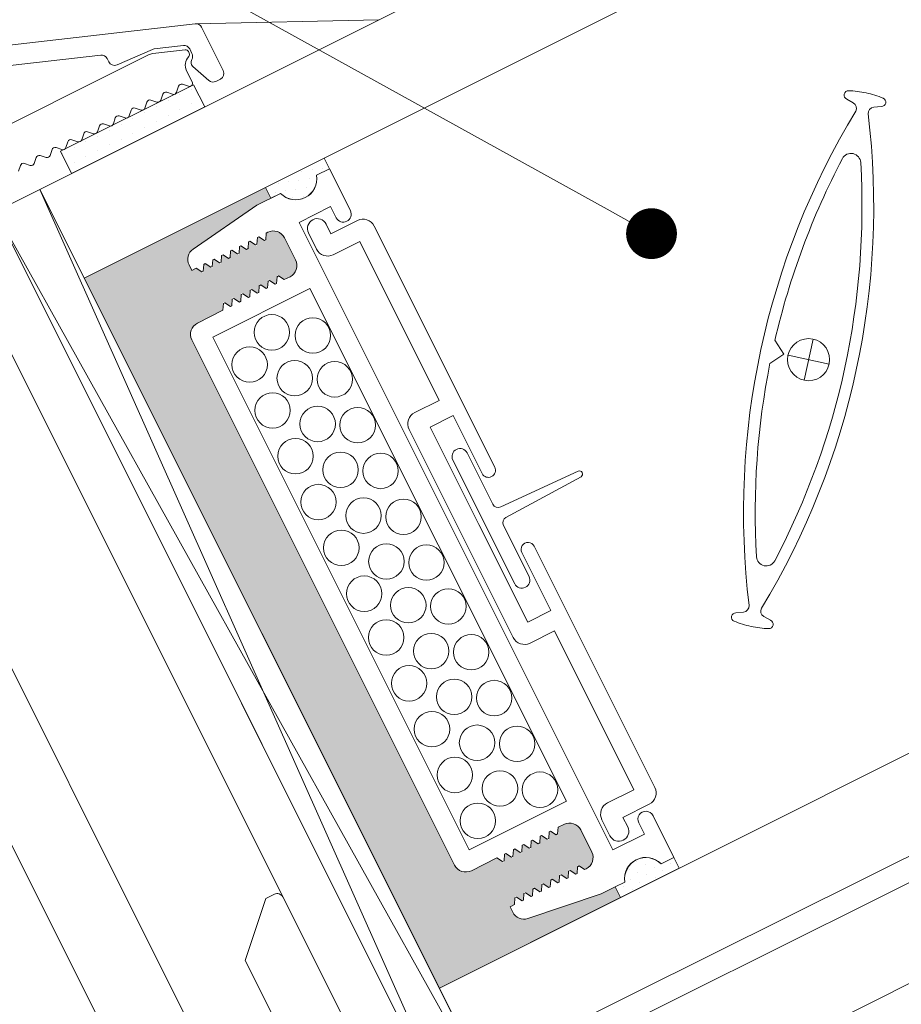
# Model space of a CAD drawing. Extents: x -54 to 91, y -173 to -42.
# Drawn here: x -20 to -19, y -127 to -126 of the extents above; entities that cross this region are included whole.
import ezdxf
from ezdxf import colors
from ezdxf.entities.mleader import LeaderData, LeaderLine
from ezdxf.math import Vec2, Vec3

# ---------------------------------------------------------------- set-up
doc = ezdxf.new("R2010")
doc.units = 0
doc.header["$LTSCALE"] = 0.375
doc.header["$MEASUREMENT"] = 0
doc.layers.get('0').update_dxf_attribs({"linetype": 'CONTINUOUS', "lineweight": 0})
doc.layers.get('DEFPOINTS').update_dxf_attribs({"linetype": 'CONTINUOUS', "lineweight": 5})
for name, color, linetype, lineweight in [('Catalogue Texte Français', 7, 'CONTINUOUS', 5), ('UNI_ALUM', 7, 'CONTINUOUS', 0), ('UNI_ETANC', 7, 'CONTINUOUS', 0), ('UNI_QUINC', 7, 'CONTINUOUS', 0), ('VITRAGE', 140, 'CONTINUOUS', 15)]:
    doc.layers.add(name, color=color, linetype=linetype, lineweight=lineweight)
doc.layers.add('VISION CONTROL', color=120, linetype='CONTINUOUS')
doc.styles.get("Standard").update_dxf_attribs({"font": 'arial.ttf', "height": 0.08})

# ---------------------------------------------------------------- blocks, each defined once
blk = doc.blocks.new('_Dot')
at = {"color": 0, "linetype": 'ByBlock', "lineweight": -2}
blk.add_line((-0.5, 0), (-1, 0), dxfattribs=at)
at = {"color": 0, "linetype": 'ByBlock', "const_width": 0.5}
blk.add_lwpolyline([(-0.25, 0, 1), (0.25, 0, 1)], format="xyb", close=True, dxfattribs=at)

msp = doc.modelspace()

# ---------------------------------------------------------------- hatches: boundary and pattern name
at = {"layer": 'UNI_ETANC'}
h = msp.add_hatch(dxfattribs=at)
h.set_pattern_fill('DOTS', color=256, scale=0.1322914045688993, angle=26.56983107837307)
h.set_pattern_definition([(26.56983107837307, (-25.99602786983004, -120.5193572950303), (-7.711927657101832e-07, 0.009244142888299901), [0, -0.008268212785556207])])
h.paths.add_polyline_path([(-19.57552567799495, -126.4019604554333), (-19.58251455629981, -126.3879856135737), (-19.66636360746244, -126.4299188834041), (-19.6593747291614, -126.4438937252669)])
at = {"layer": 'VISION CONTROL', "lineweight": 5}
h = msp.add_hatch(color=8, dxfattribs=at)
edge = h.paths.add_edge_path()
edge.add_line((-19.31366744786197, -126.8998868603929), (-19.3170511511077, -126.8931218124551))
edge.add_line((-19.3170511511077, -126.8931218124551), (-19.32588764898233, -126.8975416017625))
edge.add_line((-19.32588764898233, -126.8975416017624), (-19.37199900326424, -126.9130356368704))
edge.add_arc((-19.37450560729374, -126.9055758043837), 0.007869699135983295, 206.5730408172123, 288.57304081721526, ccw=False)
edge.add_line((-19.38154398934785, -126.9090962223349), (-19.38323630094544, -126.9057127787372))
edge.add_line((-19.38323630094544, -126.9057127787372), (-19.3804209481238, -126.9043046115567))
edge.add_line((-19.3804209481238, -126.9043046115567), (-19.38010341486047, -126.8990020635774))
edge.add_line((-19.38010341486047, -126.8990020635774), (-19.37567004023727, -126.9019283294396))
edge.add_line((-19.37567004023727, -126.9019283294396), (-19.37479024248051, -126.9014882771957))
edge.add_line((-19.37479024248051, -126.9014882771957), (-19.37447270921719, -126.8961857292164))
edge.add_line((-19.37447270921719, -126.8961857292164), (-19.37003933459398, -126.8991119950786))
edge.add_line((-19.37003933459398, -126.8991119950786), (-19.36915953683722, -126.8986719428347))
edge.add_line((-19.36915953683722, -126.8986719428347), (-19.3688420035739, -126.8933693948554))
edge.add_line((-19.3688420035739, -126.8933693948554), (-19.3644086289507, -126.8962956607177))
edge.add_line((-19.3644086289507, -126.8962956607177), (-19.36352883119394, -126.8958556084738))
edge.add_line((-19.36352883119394, -126.8958556084738), (-19.36321129793061, -126.8905530604945))
edge.add_line((-19.36321129793061, -126.8905530604945), (-19.35877792330741, -126.8934793263567))
edge.add_line((-19.35877792330741, -126.8934793263567), (-19.35789812555064, -126.8930392741128))
edge.add_line((-19.35789812555064, -126.8930392741128), (-19.35758059228732, -126.8877367261335))
edge.add_line((-19.35758059228732, -126.8877367261335), (-19.35314721766412, -126.8906629919957))
edge.add_line((-19.35314721766412, -126.8906629919957), (-19.35226741990736, -126.8902229397518))
edge.add_line((-19.35226741990736, -126.8902229397518), (-19.35194988664404, -126.8849203917725))
edge.add_line((-19.35194988664404, -126.8849203917725), (-19.34751651202083, -126.8878466576347))
edge.add_line((-19.34751651202084, -126.8878466576347), (-19.34663671426408, -126.8874066053908))
edge.add_line((-19.34663671426407, -126.8874066053908), (-19.34631918100075, -126.8821040574115))
edge.add_line((-19.34631918100075, -126.8821040574115), (-19.34188580637755, -126.8850303232738))
edge.add_line((-19.34188580637755, -126.8850303232738), (-19.34100600862078, -126.8845902710299))
edge.add_line((-19.34100600862078, -126.8845902710299), (-19.34068847535746, -126.8792877230506))
edge.add_line((-19.34068847535746, -126.8792877230506), (-19.33633356350731, -126.8821621992596))
edge.add_arc((-19.33880774115304, -126.8746915493904), 0.007869699135982584, 288.3241684807565, 386.5730408172269)
edge.add_line((-19.33176935909893, -126.8711711314392), (-19.33872218455259, -126.8572703268823))
edge.add_arc((-19.3457605666067, -126.8607907448335), 0.007869699135981102, 26.57304081723527, 116.5730408171252)
edge.add_line((-19.34928098455791, -126.8537523627794), (-19.35300780785558, -126.8556164240846))
edge.add_line((-19.35300780785558, -126.8556164240846), (-19.35332534111889, -126.8609189720639))
edge.add_line((-19.35332534111889, -126.8609189720639), (-19.3577587157421, -126.8579927062016))
edge.add_line((-19.3577587157421, -126.8579927062016), (-19.35863851349886, -126.8584327584455))
edge.add_line((-19.35863851349886, -126.8584327584455), (-19.35895604676218, -126.8637353064248))
edge.add_line((-19.35895604676218, -126.8637353064249), (-19.36338942138539, -126.8608090405626))
edge.add_line((-19.36338942138539, -126.8608090405626), (-19.36426921914215, -126.8612490928065))
edge.add_line((-19.36426921914215, -126.8612490928065), (-19.36458675240547, -126.8665516407858))
edge.add_line((-19.36458675240547, -126.8665516407858), (-19.36902012702867, -126.8636253749236))
edge.add_line((-19.36902012702867, -126.8636253749236), (-19.36989992478544, -126.8640654271675))
edge.add_line((-19.36989992478544, -126.8640654271675), (-19.37021745804875, -126.8693679751468))
edge.add_line((-19.37021745804875, -126.8693679751468), (-19.37465083267196, -126.8664417092846))
edge.add_line((-19.37465083267196, -126.8664417092846), (-19.37553063042873, -126.8668817615285))
edge.add_line((-19.37553063042872, -126.8668817615285), (-19.37584816369204, -126.8721843095078))
edge.add_line((-19.37584816369204, -126.8721843095078), (-19.38028153831525, -126.8692580436455))
edge.add_line((-19.38028153831525, -126.8692580436456), (-19.38116133607201, -126.8696980958895))
edge.add_line((-19.38116133607201, -126.8696980958895), (-19.38147886933533, -126.8750006438688))
edge.add_line((-19.38147886933533, -126.8750006438688), (-19.38591224395854, -126.8720743780065))
edge.add_line((-19.38591224395854, -126.8720743780065), (-19.3867920417153, -126.8725144302504))
edge.add_line((-19.3867920417153, -126.8725144302504), (-19.38710957497861, -126.8778169782297))
edge.add_line((-19.38710957497862, -126.8778169782297), (-19.39154294960182, -126.8748907123675))
edge.add_line((-19.39154294960182, -126.8748907123675), (-19.40761157583135, -126.8829278265501))
edge.add_arc((-19.41113199378257, -126.875889444496), 0.007869699135982558, -153.42695918277968, -63.42695918275729, ccw=False)
edge.add_line((-19.41817037583668, -126.8794098624473), (-19.58363001954407, -126.5486059059041))
edge.add_arc((-19.57659163748997, -126.5450854879529), 0.007869699135982558, 116.57304081719471, 206.573040817217, ccw=False)
edge.add_line((-19.58011205544118, -126.5380471058988), (-19.56404342921165, -126.5300099917162))
edge.add_line((-19.56404342921165, -126.5300099917162), (-19.56372589594833, -126.5247074437369))
edge.add_line((-19.56372589594833, -126.5247074437369), (-19.55929252132513, -126.5276337095991))
edge.add_line((-19.55929252132513, -126.5276337095991), (-19.55841272356837, -126.5271936573552))
edge.add_line((-19.55841272356837, -126.5271936573552), (-19.55809519030505, -126.5218911093759))
edge.add_line((-19.55809519030505, -126.5218911093759), (-19.55366181568184, -126.5248173752381))
edge.add_line((-19.55366181568184, -126.5248173752381), (-19.55278201792508, -126.5243773229942))
edge.add_line((-19.55278201792508, -126.5243773229942), (-19.55246448466176, -126.5190747750149))
edge.add_line((-19.55246448466176, -126.5190747750149), (-19.54803111003856, -126.5220010408771))
edge.add_line((-19.54803111003856, -126.5220010408771), (-19.54715131228179, -126.5215609886332))
edge.add_line((-19.54715131228179, -126.5215609886332), (-19.54683377901847, -126.5162584406539))
edge.add_line((-19.54683377901847, -126.5162584406539), (-19.54240040439527, -126.5191847065162))
edge.add_line((-19.54240040439527, -126.5191847065162), (-19.54152060663851, -126.5187446542723))
edge.add_line((-19.54152060663851, -126.5187446542723), (-19.54120307337519, -126.513442106293))
edge.add_line((-19.54120307337519, -126.513442106293), (-19.53676969875198, -126.5163683721552))
edge.add_line((-19.53676969875198, -126.5163683721552), (-19.53588990099522, -126.5159283199113))
edge.add_line((-19.53588990099522, -126.5159283199113), (-19.5355723677319, -126.510625771932))
edge.add_line((-19.5355723677319, -126.510625771932), (-19.53113899310869, -126.5135520377942))
edge.add_line((-19.53113899310869, -126.5135520377942), (-19.53025919535193, -126.5131119855503))
edge.add_line((-19.53025919535193, -126.5131119855503), (-19.52994166208861, -126.507809437571))
edge.add_line((-19.52994166208861, -126.507809437571), (-19.52550828746541, -126.5107357034332))
edge.add_line((-19.52550828746541, -126.5107357034332), (-19.52178146416774, -126.5088716421281))
edge.add_arc((-19.52530188211897, -126.501833260074), 0.007869699135981926, -63.42695918268175, 26.57304081722167)
edge.add_line((-19.51826350006487, -126.4983128421227), (-19.52521632551853, -126.4844120375659))
edge.add_arc((-19.53225470757264, -126.4879324555171), 0.007869699135981803, 26.57304081722948, 124.8219131536874)
edge.add_line((-19.5367485228251, -126.4814719765126), (-19.53706043631962, -126.4866806789106))
edge.add_line((-19.53706043631962, -126.4866806789106), (-19.54149381094282, -126.4837544130483))
edge.add_line((-19.54149381094282, -126.4837544130483), (-19.54237360869958, -126.4841944652922))
edge.add_line((-19.54237360869958, -126.4841944652922), (-19.54269114196291, -126.4894970132715))
edge.add_line((-19.54269114196291, -126.4894970132715), (-19.54712451658611, -126.4865707474093))
edge.add_line((-19.54712451658611, -126.4865707474093), (-19.54800431434287, -126.4870107996532))
edge.add_line((-19.54800431434287, -126.4870107996532), (-19.5483218476062, -126.4923133476325))
edge.add_line((-19.54832184760619, -126.4923133476325), (-19.55275522222939, -126.4893870817703))
edge.add_line((-19.55275522222939, -126.4893870817703), (-19.55363501998616, -126.4898271340142))
edge.add_line((-19.55363501998616, -126.4898271340142), (-19.55395255324948, -126.4951296819935))
edge.add_line((-19.55395255324948, -126.4951296819935), (-19.55838592787268, -126.4922034161313))
edge.add_line((-19.55838592787268, -126.4922034161313), (-19.55926572562945, -126.4926434683752))
edge.add_line((-19.55926572562945, -126.4926434683752), (-19.55958325889278, -126.4979460163545))
edge.add_line((-19.55958325889277, -126.4979460163545), (-19.56401663351597, -126.4950197504922))
edge.add_line((-19.56401663351597, -126.4950197504923), (-19.56489643127273, -126.4954598027362))
edge.add_line((-19.56489643127273, -126.4954598027361), (-19.56521396453605, -126.5007623507154))
edge.add_line((-19.56521396453605, -126.5007623507155), (-19.56964733915926, -126.4978360848532))
edge.add_line((-19.56964733915926, -126.4978360848532), (-19.57052713691602, -126.4982761370971))
edge.add_line((-19.57052713691602, -126.4982761370971), (-19.57084467017934, -126.5035786850764))
edge.add_line((-19.57084467017934, -126.5035786850764), (-19.57527804480255, -126.5006524192142))
edge.add_line((-19.57527804480255, -126.5006524192142), (-19.57615784255931, -126.5010924714581))
edge.add_line((-19.57615784255931, -126.5010924714581), (-19.57647537582263, -126.5063950194374))
edge.add_line((-19.57647537582263, -126.5063950194374), (-19.58090875044583, -126.5034687535752))
edge.add_line((-19.58090875044583, -126.5034687535752), (-19.58372410326747, -126.5048769207557))
edge.add_line((-19.58372410326747, -126.5048769207557), (-19.58541641486506, -126.501493477158))
edge.add_arc((-19.57837803281095, -126.4979730592067), 0.007869699135983274, 124.573040817222, 206.5730408172253, ccw=False)
edge.add_line((-19.58284374375289, -126.4914931216859), (-19.54278940000194, -126.4638892874537))
edge.add_line((-19.54278940000194, -126.4638892874537), (-19.53395290212731, -126.4594694981463))
edge.add_line((-19.53395290212731, -126.4594694981463), (-19.53734133546277, -126.4526949933261))
edge.add_line((-19.53734133546277, -126.4526949933261), (-19.65143733252482, -126.5097628809644))
edge.add_line((-19.65143733252482, -126.5097628809644), (-19.42776344492403, -126.9569547480313))
edge.add_line((-19.42776344492403, -126.9569547480313), (-19.31366744786197, -126.8998868603929))

# ---------------------------------------------------------------- linework, layer by layer
at = {"color": 7, "linetype": 'Continuous', "lineweight": 0, "ltscale": 5}
msp.add_line((-19.5815608749447, -126.3495585864244), (-19.46581882218024, -126.3470510943569), dxfattribs=at)
at = {"lineweight": 0}
for p, q in [((-19.51441282402574, -126.4425963352631), (-19.51441282402574, -126.4425963352631)), ((-19.50793135572804, -126.4416694889453), (-19.50793135572804, -126.4416694889453)), ((-19.50144988743034, -126.4407426426275), (-19.50144988743034, -126.4407426426275)), ((-19.52922687088599, -126.450005941064), (-19.52922687088599, -126.450005941064)), ((-19.52274540258828, -126.4490790947462), (-19.52274540258828, -126.4490790947462)), ((-19.51626393429058, -126.4481522484284), (-19.51626393429058, -126.4481522484284)), ((-19.50978246599288, -126.4472254021106), (-19.50978246599288, -126.4472254021106)), ((-19.53107798115082, -126.4555618542293), (-19.53107798115082, -126.4555618542293)), ((-19.52459651285312, -126.4546350079115), (-19.52459651285312, -126.4546350079115)), ((-19.51811504455542, -126.4537081615937), (-19.51811504455542, -126.4537081615937)), ((-19.51163357625772, -126.4527813152759), (-19.51163357625772, -126.4527813152759)), ((-19.51996615482025, -126.4592640747589), (-19.51996615482025, -126.4592640747589)), ((-19.51348468652255, -126.4583372284412), (-19.51348468652255, -126.4583372284412)), ((-19.30363183027874, -126.8773044066998), (-19.30363183027874, -126.8773044066998)), ((-19.28233502393541, -126.8782273794614), (-19.28233502393541, -126.8782273794614)), ((-19.30826089712622, -126.8819347647327), (-19.30826089712622, -126.8819347647327)), ((-19.30270498396093, -126.8837858749975), (-19.30270498396093, -126.8837858749975)), ((-19.29807591711345, -126.8791555169646), (-19.29807591711345, -126.8791555169646)), ((-19.29252000394817, -126.8810066272295), (-19.29252000394817, -126.8810066272295)), ((-19.28696409078289, -126.8828577374943), (-19.28696409078289, -126.8828577374943)), ((-19.30733405080841, -126.8884162330304), (-19.30733405080841, -126.8884162330304)), ((-19.30177813764313, -126.8902673432952), (-19.30177813764313, -126.8902673432952)), ((-19.29714907079565, -126.8856369852624), (-19.29714907079565, -126.8856369852624)), ((-19.29159315763037, -126.8874880955272), (-19.29159315763037, -126.8874880955272)), ((-19.31196311765589, -126.8930465910632), (-19.31196311765589, -126.8930465910632)), ((-19.30640720449061, -126.8948977013281), (-19.30640720449061, -126.8948977013281))]:
    msp.add_line(p, q, dxfattribs=at)
at = {"linetype": 'Continuous', "lineweight": 0}
for p, q in [((-19.49694414385249, -126.4409586676768), (-19.50505540195892, -126.445015710677)), ((-19.48378657773467, -126.4672646286515), (-19.49694414385249, -126.4409586676768)), ((-19.52783324152586, -126.4564086010721), (-19.54278940000194, -126.4638892874537)), ((-19.52783324153122, -126.4564086010748), (-19.53395290212731, -126.4594694981463)), ((-19.54278940000194, -126.4638892874537), (-19.58284374375288, -126.4914931216859)), ((-19.51613314216617, -126.4746443347237), (-19.49628093683001, -126.4647147714378)), ((-19.49628093683001, -126.4647147714378), (-19.49276051485366, -126.4717531615393)), ((-19.51613314216617, -126.4746443347237), (-19.3185056794295, -126.8697615072862)), ((-19.49901780789904, -126.4757568947431), (-19.49600344878069, -126.4817835118713)), ((-19.49600344878069, -126.4817835118713), (-19.47937527117787, -126.4734665244615)), ((-19.5367429030563, -126.4813781309313), (-19.53699413019915, -126.4855734204727)), ((-19.53577512552386, -126.480894073463), (-19.5367429030563, -126.4813781309313)), ((-19.50510863474525, -126.4915072248256), (-19.51019123940993, -126.4813455582407)), ((-19.46881647117253, -126.4769844885644), (-19.39286345387496, -126.6288375813818)), ((-19.54800431434287, -126.4870107996532), (-19.54825554148573, -126.4912060891947)), ((-19.54712451658611, -126.4865707474093), (-19.54800431434287, -126.4870107996532)), ((-19.54712451658611, -126.4865707474093), (-19.54361690283838, -126.4888859612679)), ((-19.54237360869958, -126.4841944652922), (-19.54262483584244, -126.4883897548337)), ((-19.54149381094282, -126.4837544130483), (-19.54237360869958, -126.4841944652922)), ((-19.54149381094282, -126.4837544130483), (-19.5379861971951, -126.4860696269069)), ((-19.5379861971951, -126.4860696269069), (-19.53699413019915, -126.4855734204727)), ((-19.51826350006487, -126.4983128421227), (-19.52521632551853, -126.4844120375659)), ((-19.49454983473992, -126.4950251889285), (-19.47792165713709, -126.4867082015188)), ((-19.47792165713709, -126.4867082015188), (-19.42788771700537, -126.5867412064628)), ((-19.55926572562945, -126.4926434683752), (-19.5595169527723, -126.4968387579167)), ((-19.55838592787268, -126.4922034161313), (-19.55926572562945, -126.4926434683752)), ((-19.55838592787268, -126.4922034161313), (-19.55487831412496, -126.4945186299898)), ((-19.55487831412496, -126.4945186299898), (-19.55388624712901, -126.4940224235557)), ((-19.55363501998616, -126.4898271340142), (-19.55388624712901, -126.4940224235557)), ((-19.55275522222939, -126.4893870817703), (-19.55363501998616, -126.4898271340142)), ((-19.55275522222939, -126.4893870817703), (-19.54924760848168, -126.4917022956289)), ((-19.54924760848168, -126.4917022956289), (-19.54825554148573, -126.4912060891947)), ((-19.54361690283838, -126.4888859612679), (-19.54262483584244, -126.4883897548337)), ((-19.57052713691602, -126.4982761370971), (-19.57077836405887, -126.5024714266386)), ((-19.56964733915926, -126.4978360848532), (-19.57052713691602, -126.4982761370971)), ((-19.56964733915926, -126.4978360848532), (-19.56613972541153, -126.5001512987118)), ((-19.56613972541153, -126.5001512987118), (-19.56514765841559, -126.4996550922776)), ((-19.56489643127273, -126.4954598027361), (-19.56514765841559, -126.4996550922776)), ((-19.56401663351597, -126.4950197504923), (-19.56489643127273, -126.4954598027361)), ((-19.56401663351597, -126.4950197504923), (-19.56050901976825, -126.4973349643508)), ((-19.56050901976825, -126.4973349643508), (-19.5595169527723, -126.4968387579167)), ((-19.58372410326747, -126.5048769207557), (-19.58541641486506, -126.5014934771579)), ((-19.58372410326747, -126.5048769207557), (-19.58090875044583, -126.5034687535752)), ((-19.58090875044583, -126.5034687535752), (-19.57740113669811, -126.5057839674337)), ((-19.57740113669811, -126.5057839674337), (-19.57640906970216, -126.5052877609996)), ((-19.57615784255931, -126.5010924714581), (-19.57640906970216, -126.5052877609996)), ((-19.57527804480255, -126.5006524192142), (-19.57615784255931, -126.5010924714581)), ((-19.57527804480255, -126.5006524192142), (-19.57177043105482, -126.5029676330728)), ((-19.57177043105482, -126.5029676330728), (-19.57077836405887, -126.5024714266386)), ((-19.53588990099522, -126.5159283199113), (-19.53563867385237, -126.5117330303698)), ((-19.53563867385237, -126.5117330303698), (-19.53464660685642, -126.5112368239356)), ((-19.53113899310869, -126.5135520377942), (-19.53464660685642, -126.5112368239356)), ((-19.53025919535193, -126.5131119855503), (-19.53000796820908, -126.5089166960088)), ((-19.53000796820908, -126.5089166960088), (-19.52901590121313, -126.5084204895747)), ((-19.52550828746541, -126.5107357034332), (-19.52901590121313, -126.5084204895747)), ((-19.52178146416776, -126.5088716421281), (-19.52550828746541, -126.5107357034332)), ((-19.50924242906487, -126.5163486961364), (-19.57047635293561, -126.546976332312)), ((-19.50924242906487, -126.5163486961364), (-19.57047635293561, -126.546976332312)), ((-19.54715131228179, -126.5215609886332), (-19.54690008513894, -126.5173656990918)), ((-19.54690008513894, -126.5173656990918), (-19.545908018143, -126.5168694926576)), ((-19.54240040439527, -126.5191847065162), (-19.545908018143, -126.5168694926576)), ((-19.54152060663851, -126.5187446542723), (-19.54240040439527, -126.5191847065162)), ((-19.54152060663851, -126.5187446542723), (-19.54126937949565, -126.5145493647308)), ((-19.54126937949565, -126.5145493647308), (-19.54027731249971, -126.5140531582966)), ((-19.53676969875198, -126.5163683721552), (-19.54027731249971, -126.5140531582966)), ((-19.53588990099522, -126.5159283199113), (-19.53676969875198, -126.5163683721552)), ((-19.53025919535193, -126.5131119855503), (-19.53113899310869, -126.5135520377942)), ((-19.50924242906487, -126.5163486961364), (-19.3477432555526, -126.8392344728686)), ((-19.5637922020688, -126.5258147021747), (-19.56280013507286, -126.5253184957405)), ((-19.55929252132513, -126.5276337095991), (-19.56280013507286, -126.5253184957405)), ((-19.55841272356837, -126.5271936573552), (-19.55816149642552, -126.5229983678137)), ((-19.55816149642552, -126.5229983678137), (-19.55716942942957, -126.5225021613795)), ((-19.55366181568184, -126.5248173752381), (-19.55716942942957, -126.5225021613795)), ((-19.55278201792508, -126.5243773229942), (-19.55366181568184, -126.5248173752381)), ((-19.55278201792508, -126.5243773229942), (-19.55253079078223, -126.5201820334527)), ((-19.55253079078223, -126.5201820334527), (-19.55153872378629, -126.5196858270186)), ((-19.54803111003856, -126.5220010408771), (-19.55153872378629, -126.5196858270186)), ((-19.54715131228179, -126.5215609886332), (-19.54803111003856, -126.5220010408771)), ((-19.56404342921165, -126.5300099917162), (-19.58011205544119, -126.5380471058988)), ((-19.56404342921165, -126.5300099917162), (-19.5637922020688, -126.5258147021747)), ((-19.55841272356837, -126.5271936573552), (-19.55929252132513, -126.5276337095991)), ((-19.58363002202763, -126.5486059009387), (-19.41817037583668, -126.8794098624473)), ((-19.40897717942335, -126.8698621090443), (-19.57047635293562, -126.546976332312)), ((-19.44328417774873, -126.594442120731), (-19.42788771700537, -126.5867412064628)), ((-19.43356046479438, -126.6035473066956), (-19.41904380180778, -126.5962864446712)), ((-19.41904380180778, -126.5962864446712), (-19.40078163368583, -126.6327980515769)), ((-19.44680214185162, -126.6050009207364), (-19.41401824968088, -126.6705458536153)), ((-19.43356046479438, -126.6035473066956), (-19.40284481816999, -126.6649571901177)), ((-19.37212917154558, -126.7263670735398), (-19.40284481816999, -126.6649571901177)), ((-19.38123435751014, -126.7360907864941), (-19.41401824968088, -126.6705458536153)), ((-19.29200347957249, -126.830487227232), (-19.36795649687007, -126.6786341344146)), ((-19.35761250855899, -126.7191062115154), (-19.37587467668094, -126.6825946046097)), ((-19.37212917154558, -126.7263670735398), (-19.35761250855899, -126.7191062115154)), ((-19.37067555750481, -126.739608750597), (-19.35527909676145, -126.7319078363287)), ((-19.30524515662973, -126.8319408412727), (-19.35527909676145, -126.7319078363287)), ((-19.32187333423256, -126.8402578286825), (-19.30524515662973, -126.8319408412727)), ((-19.3477432555526, -126.8392344728686), (-19.40897717942335, -126.8698621090443)), ((-19.31214962127821, -126.849363014647), (-19.29552144367538, -126.8410460272373)), ((-19.34928098455792, -126.8537523627794), (-19.35300780785558, -126.8556164240846)), ((-19.32539129833545, -126.8508166286878), (-19.32030869367076, -126.8609782952728)), ((-19.30913526215987, -126.8553896317752), (-19.31214962127821, -126.849363014647)), ((-19.29865347409334, -126.8598319440003), (-19.30217389606969, -126.8527935538987)), ((-19.2931999589507, -126.8483050210109), (-19.28004239283288, -126.8746109819856)), ((-19.35863851349886, -126.8584327584455), (-19.35888974064171, -126.862628047987)), ((-19.3577587157421, -126.8579927062016), (-19.35863851349886, -126.8584327584455)), ((-19.3577587157421, -126.8579927062016), (-19.35425110199437, -126.8603079200602)), ((-19.35425110199437, -126.8603079200602), (-19.35325903499842, -126.859811713626)), ((-19.35300780785558, -126.8556164240846), (-19.35325903499842, -126.859811713626)), ((-19.3387221845526, -126.8572703268823), (-19.33176935909894, -126.8711711314392)), ((-19.3185056794295, -126.8697615072862), (-19.29865347409334, -126.8598319440003)), ((-19.36989992478544, -126.8640654271675), (-19.37015115192829, -126.868260716709)), ((-19.36902012702867, -126.8636253749236), (-19.36989992478544, -126.8640654271675)), ((-19.36902012702867, -126.8636253749236), (-19.36551251328094, -126.8659405887822)), ((-19.36551251328094, -126.8659405887822), (-19.364520446285, -126.865444382348)), ((-19.36426921914215, -126.8612490928065), (-19.364520446285, -126.865444382348)), ((-19.36338942138539, -126.8608090405626), (-19.36426921914215, -126.8612490928065)), ((-19.36338942138539, -126.8608090405626), (-19.35988180763766, -126.8631242544212)), ((-19.35988180763766, -126.8631242544212), (-19.35888974064171, -126.862628047987)), ((-19.3867920417153, -126.8725144302504), (-19.38704326885815, -126.8767097197919)), ((-19.38591224395854, -126.8720743780065), (-19.3867920417153, -126.8725144302504)), ((-19.38591224395854, -126.8720743780065), (-19.38240463021081, -126.8743895918651)), ((-19.38116133607201, -126.8696980958895), (-19.38141256321486, -126.8738933854309)), ((-19.38028153831525, -126.8692580436456), (-19.38116133607201, -126.8696980958895)), ((-19.38028153831525, -126.8692580436456), (-19.37677392456752, -126.8715732575041)), ((-19.37677392456752, -126.8715732575041), (-19.37578185757158, -126.87107705107)), ((-19.37553063042872, -126.8668817615285), (-19.37578185757158, -126.87107705107)), ((-19.37465083267196, -126.8664417092846), (-19.37553063042872, -126.8668817615285)), ((-19.37465083267196, -126.8664417092846), (-19.37114321892423, -126.8687569231431)), ((-19.37114321892423, -126.8687569231431), (-19.37015115192829, -126.868260716709)), ((-19.39154294960182, -126.8748907123675), (-19.40761157583135, -126.8829278265502)), ((-19.39154294960182, -126.8748907123675), (-19.3880353358541, -126.8772059262261)), ((-19.3880353358541, -126.8772059262261), (-19.38704326885815, -126.8767097197919)), ((-19.38240463021081, -126.8743895918651), (-19.38141256321486, -126.8738933854309)), ((-19.28004239283288, -126.8746109819856), (-19.28815365093931, -126.8786680249857)), ((-19.34663671426407, -126.8874066053908), (-19.34638548712122, -126.8832113158494)), ((-19.34638548712122, -126.8832113158494), (-19.34539342012527, -126.8827151094152)), ((-19.34188580637755, -126.8850303232738), (-19.34539342012527, -126.8827151094152)), ((-19.34100600862078, -126.8845902710299), (-19.34188580637755, -126.8850303232738)), ((-19.34100600862078, -126.8845902710299), (-19.34075478147793, -126.8803949814884)), ((-19.34075478147793, -126.8803949814884), (-19.33976271448199, -126.8798987750542)), ((-19.33625510073426, -126.8822139889128), (-19.33976271448199, -126.8798987750542)), ((-19.33528732320182, -126.8817299314445), (-19.33625510073426, -126.8822139889128)), ((-19.36327760405108, -126.8916603189323), (-19.36228553705514, -126.8911641124981)), ((-19.35877792330741, -126.8934793263567), (-19.36228553705514, -126.8911641124981)), ((-19.35789812555064, -126.8930392741128), (-19.35764689840779, -126.8888439845713)), ((-19.35764689840779, -126.8888439845713), (-19.35665483141185, -126.8883477781371)), ((-19.35314721766412, -126.8906629919957), (-19.35665483141185, -126.8883477781371)), ((-19.35226741990736, -126.8902229397518), (-19.35314721766412, -126.8906629919957)), ((-19.35226741990736, -126.8902229397518), (-19.35201619276451, -126.8860276502103)), ((-19.35201619276451, -126.8860276502103), (-19.35102412576856, -126.8855314437762)), ((-19.34751651202084, -126.8878466576347), (-19.35102412576856, -126.8855314437762)), ((-19.34663671426407, -126.8874066053908), (-19.34751651202084, -126.8878466576347)), ((-19.3109314905116, -126.8900609153836), (-19.31705115110769, -126.8931218124551)), ((-19.31093149050625, -126.8900609153809), (-19.3170511511077, -126.8931218124551)), ((-19.37479024248051, -126.9014882771957), (-19.37453901533766, -126.8972929876542)), ((-19.37453901533766, -126.8972929876542), (-19.37354694834171, -126.8967967812201)), ((-19.37003933459398, -126.8991119950786), (-19.37354694834171, -126.8967967812201)), ((-19.36915953683722, -126.8986719428347), (-19.36890830969437, -126.8944766532933)), ((-19.36890830969437, -126.8944766532933), (-19.36791624269842, -126.8939804468591)), ((-19.3644086289507, -126.8962956607177), (-19.36791624269842, -126.8939804468591)), ((-19.36352883119394, -126.8958556084738), (-19.3644086289507, -126.8962956607177)), ((-19.36352883119394, -126.8958556084738), (-19.36327760405108, -126.8916603189323)), ((-19.35789812555064, -126.8930392741128), (-19.35877792330741, -126.8934793263567)), ((-19.32588764898233, -126.8975416017624), (-19.3170511511077, -126.8931218124551)), ((-19.3804209481238, -126.9043046115567), (-19.38016972098094, -126.9001093220152)), ((-19.38016972098094, -126.9001093220152), (-19.379177653985, -126.899613115581)), ((-19.37567004023727, -126.9019283294396), (-19.379177653985, -126.899613115581)), ((-19.37479024248051, -126.9014882771957), (-19.37567004023727, -126.9019283294396)), ((-19.32588764898233, -126.8975416017624), (-19.37199900326424, -126.9130356368704)), ((-19.36915953683722, -126.8986719428347), (-19.37003933459398, -126.8991119950786)), ((-19.38323630094544, -126.9057127787372), (-19.3804209481238, -126.9043046115567)), ((-19.38323630094544, -126.9057127787372), (-19.38154398934785, -126.9090962223349))]:
    msp.add_line(p, q, dxfattribs=at)
at = {"ltscale": 0.15}
for p, q in [((-19.67939125864982, -126.4538745135301), (-19.3976690180713, -127.086980273257)), ((-19.36972011743475, -127.0730009509125), (-19.70734015928636, -126.4678538358744))]:
    msp.add_line(p, q, dxfattribs=at)
at = {"lineweight": 0, "ltscale": 0.15}
for p, q in [((-19.53733660537302, -126.4527044502085), (-19.65143260243507, -126.5097723378469)), ((-19.65143260243507, -126.5097723378469), (-19.42776344492402, -126.9569547480313)), ((-19.42776344492402, -126.9569547480313), (-19.31366744786198, -126.8998868603929))]:
    msp.add_line(p, q, dxfattribs=at)
at = {"color": 7, "linetype": 'Continuous'}
for p, q in [((-19.41925359311822, -126.6243888140937), (-19.38032412035417, -126.7022206244852)), ((-19.41022961510181, -126.6198752520341), (-19.39409689335069, -126.652129450493)), ((-19.34025947203491, -126.6313490041898), (-19.38912912194144, -126.6538731255974)), ((-19.33851459069126, -126.6348375506368), (-19.38584854153932, -126.660431999728)), ((-19.33777558633029, -126.632220841742), (-19.33772242941649, -126.6323271185174)), ((-19.38743286408889, -126.6654528639667), (-19.37130014233777, -126.6977070624256))]:
    msp.add_line(p, q, dxfattribs=at)
at = {"linetype": 'Continuous', "lineweight": 0}
for points in [[(-19.49694414385249, -126.4409586676768), (-19.5003278470982, -126.434193619739), (-19.53733660537302, -126.4527044502085), (-19.53395290212731, -126.4594694981463)], [(-19.50505540195716, -126.4450157106761), (-19.49694414385248, -126.4409586676768)], [(-19.28004239283288, -126.8746109819856), (-19.27665868958716, -126.8813760299234), (-19.31366744786198, -126.8998868603929), (-19.31705115110769, -126.8931218124551)], [(-19.28815365093755, -126.8786680249849), (-19.28004239283288, -126.8746109819856)]]:
    msp.add_lwpolyline(points, dxfattribs=at)
at = {"ltscale": 0.15}
for points in [[(-19.67939125864982, -126.4538745135301), (-19.70734015928636, -126.4678538358744), (-19.3976690180713, -127.086980273257), (-19.36972011743475, -127.0730009509125)], [(-19.70734030015834, -126.4678539062669), (-19.73528920079488, -126.4818332286113), (-19.39958877520965, -127.1530000914823), (-19.37163987457311, -127.1390207691378)]]:
    msp.add_lwpolyline(points, close=True, dxfattribs=at)
msp.add_lwpolyline([(-19.40069048784749, -127.1507975658476), (-19.52638072585959, -126.8994713618223, 0.414213562373095), (-19.53166291769199, -126.8977111381303), (-19.53694472933525, -126.9003526142356), (-19.54997038465572, -126.9394408337954), (-19.49044912308221, -127.058457656157, -0.4142135623730951)], format="xyb")
at = {"linetype": 'Continuous', "lineweight": 0}
for centre in [(-19.5332759646106, -126.5439146755581), (-19.50744320871258, -126.545892704778), (-19.54723008436699, -126.5642247718676), (-19.518844528798, -126.5727674879929), (-19.49363922663096, -126.5734910471069), (-19.53279864855439, -126.5930775843024), (-19.50441309298539, -126.6016203004276), (-19.47920779081836, -126.6023438595416), (-19.51836721274179, -126.6219303967371), (-19.48998165717279, -126.6304731128623), (-19.46477635500576, -126.6311966719764), (-19.50393577692919, -126.6507832091718), (-19.47555022136019, -126.6593259252971), (-19.45034491919316, -126.6600494844111), (-19.48950434111659, -126.6796360216066), (-19.46111878554759, -126.6881787377318), (-19.43591348338056, -126.6889022968458), (-19.47507290530398, -126.7084888340413), (-19.44731480346597, -126.7157770800607), (-19.42210950129894, -126.7165006391747), (-19.46126892322236, -126.7360871763702), (-19.43288336765337, -126.7446298924954), (-19.40767806548634, -126.7453534516094), (-19.44683748740976, -126.7649399888049), (-19.41845193184076, -126.7734827049301), (-19.39324662967374, -126.7742062640442), (-19.43240605159716, -126.7937928012396), (-19.40402049602816, -126.8023355173649), (-19.37881519386113, -126.8030590764789), (-19.41797461578456, -126.8226456136744), (-19.38958906021556, -126.8311883297996), (-19.36438375804853, -126.8319118889136), (-19.40354317997195, -126.8514984261091)]:
    msp.add_circle(centre, 0.01116748978877273, dxfattribs=at)
for centre, radius, start, end in [((-19.51822297872903, -126.4471560816841), 0.01334039977095597, 223.9134831627095, 9.232598478449122), ((-19.5182984209034, -126.4470052499212), 0.01339163235637105, 224.6022570209844, 8.543824613462423), ((-19.4882735503193, -126.469508887048), 0.005016933199188709, 206.573040817219, 26.57304081721897), ((-19.50460452240688, -126.4785512289862), 0.006246573689184864, 26.57306639855945, 206.5730152358785), ((-19.47585485322664, -126.4805049065156), 0.00786969913598093, 26.57304081721897, 116.5730408172182), ((-19.53225470757264, -126.4879324555171), 0.00786969913598243, 26.57304081721732, 116.5730408172179), ((-19.57837803281095, -126.4979730592067), 0.00786969913598243, 124.5730408172189, 206.573040817219), ((-19.49807025269114, -126.4879868068744), 0.00786969913598093, 206.573040817219, 296.5730408172182), ((-19.52530188211897, -126.501833260074), 0.00786969913598243, 296.5730408172179, 26.57304081721897), ((-19.57659163748997, -126.5450854879529), 0.00786969913598243, 116.5730408172179, 206.573040817219), ((-19.43976375979751, -126.6014805027852), 0.00786969913598093, 116.5730408172182, 206.573040817219), ((-19.39682254378039, -126.6308178164793), 0.004426705763989302, 206.573040817219, 26.57304081721897), ((-19.37191558677551, -126.6806143695121), 0.004426705763989302, 26.57304081721897, 206.573040817219), ((-19.37419597545603, -126.7325703685429), 0.00786969913598093, 206.573040817219, 296.5730408172182), ((-19.2990418616266, -126.8340076451832), 0.00786969913598093, 296.5730408172182, 26.57304081721897), ((-19.31835291628134, -126.8472962107366), 0.00786969913598093, 116.5730408172182, 206.573040817219), ((-19.29768692348507, -126.8505492955023), 0.005016933199188709, 26.57304081721897, 206.573040817219), ((-19.3457605666067, -126.8607907448335), 0.00786969913598243, 26.57304081721897, 116.5730408172197), ((-19.31472197916293, -126.8581839610297), 0.006246573689184864, 206.5730663985595, 26.57301523587848), ((-19.33880774115304, -126.8746915493904), 0.00786969913598243, 296.5730408172197, 26.57304081721897), ((-19.29776391373599, -126.8879205443737), 0.01334039977095592, 43.91348315598868, 189.2325984717269), ((-19.29768847156178, -126.8880713761366), 0.01339163235637116, 44.60225702097362, 188.5438246134524), ((-19.41113199378257, -126.875889444496), 0.00786969913598243, 206.573040817219, 296.5730408172197), ((-19.37450560729375, -126.9055758043837), 0.00786969913598243, 206.573040817219, 288.5730408172188)]:
    msp.add_arc(centre, radius, start, end, dxfattribs=at)
at = {"color": 7, "linetype": 'Continuous'}
for centre, radius, start, end in [((-19.41474160411001, -126.6221320330639), 0.005044908862072721, 116.5730408172186, 206.5730408172188), ((-19.41474160411001, -126.6221320330639), 0.005044908862072721, 26.5730408172188, 116.5730408172186), ((-19.33946758220836, -126.6330671346281), 0.00189184082327727, 26.5730408172188, 114.7450725729136), ((-19.33941442529456, -126.6331734114036), 0.00189184082327727, 298.4010090615238, 26.5730408172188), ((-19.39071290159454, -126.6504368647206), 0.00378368164655454, 206.5730408172188, 294.7450725729136), ((-19.38404887233274, -126.6637602781943), 0.00378368164655454, 118.4010090615238, 206.5730408172188), ((-19.37581213134597, -126.6999638434554), 0.005044908862072721, 296.5730408172186, 26.5730408172188), ((-19.37581213134597, -126.6999638434554), 0.005044908862072721, 206.5730408172188, 296.5730408172186)]:
    msp.add_arc(centre, radius, start, end, dxfattribs=at)
at = {"layer": 'DEFPOINTS', "color": 7, "lineweight": 0, "ltscale": 0.25}
for p, q in [((-19.19801451993941, -126.5740621275735), (-19.19242546928411, -126.5481612760856)), ((-19.20816745365892, -126.5583223830359), (-19.18226471942585, -126.5639027072394))]:
    msp.add_line(p, q, dxfattribs=at)
at = {"layer": 'DEFPOINTS', "lineweight": 0, "ltscale": 0.25}
msp.add_circle((-19.19521608654239, -126.5611125451376), 0.01324850613245651, dxfattribs=at)
at = {"layer": 'UNI_ALUM'}
for points in [[(-19.77373201249351, -126.3716237114315), (-19.5815608749447, -126.3495585864244, -0.3152037935466888), (-19.57752703259364, -126.351743324112), (-19.56383921951441, -126.3791132416928, -0.414213562373088), (-19.56562762618458, -126.3844799540554), (-19.56845593364751, -126.3858944027386, -0.3040567485414515), (-19.57287349101873, -126.3853320529418), (-19.58302169843792, -126.3764857049983, -0.3632401381546772), (-19.58371302572802, -126.372118237329, 0.2562969215156876), (-19.58356660048151, -126.3682730403145), (-19.58496506044985, -126.3654767036132, 0.3152037935467012), (-19.58899890280092, -126.3632919659256), (-19.60732662291434, -126.3653963580864, 0.07463492269004514), (-19.60847323546242, -126.3657054530745), (-19.63075754426936, -126.3754520856629, -0.3992307026598674), (-19.63593799916853, -126.3735764429634), (-19.63700071857914, -126.3714514473552, 0.3152037935467), (-19.64103456093019, -126.3692667096675), (-19.77002875559959, -126.3840778465889, 0.08757573340320318)], [(-19.85175256053923, -126.4896185014974), (-19.61093378114719, -126.3691839978658, -0.08748866352592245), (-19.60831272497061, -126.3684041296089), (-19.58778479500532, -126.3660399200317, -0.3152987888789792), (-19.58579896044586, -126.3671150084887), (-19.58531900401645, -126.368074721179, -0.3129626543682704), (-19.58563860307853, -126.3702962896598, 0.3129626543682709), (-19.58691699932683, -126.3791825635827), (-19.58339504490521, -126.3862250035755, -0.6681786379193118), (-19.58577799470852, -126.3889730309133), (-19.58951307217331, -126.387728351303, 0.414213562373095), (-19.59200295071081, -126.3889735502303), (-19.59324763032104, -126.3927086276951, -0.4142135623730655), (-19.59573750885855, -126.3939538266224), (-19.59947258632333, -126.3927091470122, 0.4142135623730876), (-19.60196246486084, -126.3939543459394), (-19.60320714447107, -126.3976894234042, -0.414213562373095), (-19.60569702300857, -126.3989346223315), (-19.60943210047336, -126.3976899427213, 0.414213562373095), (-19.61192197901086, -126.3989351416486), (-19.61316665862109, -126.4026702191133, -0.4142135623730803), (-19.6156565371586, -126.4039154180406), (-19.61939161462338, -126.4026707384304, 0.4142135623731024), (-19.62188149316089, -126.4039159373577), (-19.62312617277112, -126.4076510148224, -0.414213562373095), (-19.62561605130862, -126.4088962137497), (-19.62935112877341, -126.4076515341395, 0.414213562373095), (-19.63184100731091, -126.4088967330668), (-19.63308568692114, -126.4126318105316, -0.4142135623730803), (-19.63557556545864, -126.4138770094588), (-19.63931064292343, -126.4126323298486, 0.4142135623731024), (-19.64180052146094, -126.4138775287759), (-19.64304520107116, -126.4176126062407, -0.414213562373095), (-19.64553507960867, -126.418857805168), (-19.64927015707346, -126.4176131255577, 0.414213562373095), (-19.65176003561096, -126.418858324485), (-19.65300471522119, -126.4225934019498, -0.4142135623730803), (-19.65549459375869, -126.4238386008771), (-19.65922967122348, -126.4225939212669, 0.4142135623730803), (-19.66171954976098, -126.4238391201941), (-19.66296422937121, -126.4275741976589, -0.4142135623730802), (-19.66545410790872, -126.4288193965862), (-19.6691891853735, -126.427574716976, 0.4142135623730876), (-19.67167906391101, -126.4288199159032), (-19.67292374352124, -126.432554993368, -0.414213562373095), (-19.67541362205874, -126.4338001922953), (-19.67914869952353, -126.4325555126851, 0.414213562373095), (-19.68163857806103, -126.4338007116124), (-19.68288325767126, -126.4375357890771, -0.4142135623730655), (-19.68537313620877, -126.4387809880044), (-19.68910821367355, -126.4375363083942, 0.4142135623730803), (-19.69159809221106, -126.4387815073215), (-19.69284277182129, -126.4425165847863, -0.1989123673796527)]]:
    msp.add_lwpolyline(points, format="xyb", dxfattribs=at)
at = {"layer": 'UNI_ETANC'}
msp.add_lwpolyline([(-19.66636360746244, -126.4299188834041), (-19.58251455629981, -126.3879856135737), (-19.57552567799495, -126.4019604554333), (-19.6593747291614, -126.4438937252669)], close=True, dxfattribs=at)
at = {"layer": 'UNI_QUINC'}
msp.add_lwpolyline([(-19.77689489951349, -126.5962093707725), (-19.83491826217494, -126.4801868444116), (-19.81654393693867, -126.4389597137332), (-19.92336062843379, -126.4923791989256), (-19.8793583288052, -126.5024073814196), (-19.53159423742607, -127.197801836513), (-19.52120071322593, -127.1996978141414), (-19.49187357852682, -127.1850311883935), (-19.48722300788921, -127.1754436540272), (-19.83491991468851, -126.4801835400737)], dxfattribs=at)
at = {"layer": 'VISION CONTROL', "color": 7, "lineweight": 0}
for points in [[(-19.17004787416226, -126.3917819164123, 0.8487981097910204), (-19.1711766578776, -126.3970129458307), (-19.16704929653572, -126.3993361033619, -0.4120419907341183), (-19.16553910916873, -126.4046592242152, 0.1679103490995923), (-19.23270114746369, -126.7159027275833, -0.412041990734131), (-19.2362720521134, -126.7201294191363), (-19.24099014705558, -126.7205438496828, 0.8487981097910204), (-19.24211893077103, -126.7257748791012)], [(-19.14822670796678, -126.3965105554414, 0.04598882741293823), (-19.15897274589961, -126.393134062024, 0.0459888274129671), (-19.17015492667792, -126.3917787494796)], [(-19.1483255404815, -126.3964692952354, -0.8487981097910204), (-19.14945432419695, -126.4017003246538), (-19.15417241913913, -126.4021147552004, 0.4120419907341232), (-19.15774332378885, -126.4063414467533)], [(-19.21954494098097, -126.5633756355459, 0.06386764662321066), (-19.2280504341777, -126.6852262025029, 0.7604988692563593), (-19.21649020755326, -126.6877210207798, 0.136041627135378), (-19.16238173890704, -126.4369988877724, 0.7604988692563729), (-19.17394196553151, -126.4345040694955, 0.06387921274087738), (-19.21645126532527, -126.5490388848116)], [(-19.22039659709031, -126.7304622579244, 0.8487981097910204), (-19.21926781337494, -126.7252312285059), (-19.22339517471682, -126.7229080709747, -0.4120419907341096), (-19.22490536208381, -126.7175849501214)], [(-19.24221776328575, -126.7257336188952, 0.04598882741293817), (-19.23147172535292, -126.7291101123126, 0.0459888274129671), (-19.22028954457462, -126.730465424857)]]:
    msp.add_lwpolyline(points, format="xyb", dxfattribs=at)
msp.add_lwpolyline([(-19.21652196481212, -126.5489292776457), (-19.21082972709198, -126.5577540947907), (-19.21965454423704, -126.5634463325109)], dxfattribs=at)
msp.add_arc((-19.64165405963681, -126.464766543371), 0.4874394578881001, 328.7571278442003, 6.883688098203128, dxfattribs=at)
at = {"layer": 'VITRAGE', "lineweight": 0}
for points in [[(-19.19445776393272, -126.2113232618277), (-19.67939124712396, -126.4538745365738), (-19.65143260243505, -126.5097723378469), (-19.16650208586717, -126.2672225469296)], [(-18.94285666134292, -126.7144168277443), (-19.42776344733713, -126.9569547492382), (-19.40209675593238, -127.0082702283062), (-18.91674767514431, -126.7666235264985)], [(-18.91003831435725, -126.7800393510264), (-19.39538668120704, -127.0216857006117), (-19.36972011743475, -127.0730009509125), (-18.91443579106996, -126.8452794229928)]]:
    msp.add_lwpolyline(points, dxfattribs=at)

# ---------------------------------------------------------------- leaders
at = {"layer": 'Catalogue Texte Français', "ltscale": 0.15}
ml = msp.add_multileader_mtext('Standard', dxfattribs=at)
ml.set_content('\\A1;PANNEAU\\PVISION CONTROL{\\H0.7x;\\C7;\\SMD^ ;}', color=256)
ml.set_leader_properties(color=30, linetype='ByLayer', lineweight=-1)
ml.set_arrow_properties(name='DOT')
ml.build(insert=Vec2(0, 0))
ml.multileader.update_dxf_attribs({"text_right_attachment_type": 3, "dogleg_length": 0.1, "arrow_head_size": 0.032, "scale": 0.8})
ctx = ml.context
ctx.base_point, ctx.scale, ctx.char_height, ctx.arrow_head_size, ctx.landing_gap_size, ctx.plane_origin = Vec3(-20.94200517169273, -125.9968367471995), 0.8, 0.064, 0.032, 0.016, Vec3(-20.28398940096005, -125.6015381937288)
ctx.right_attachment, ctx.text_align_type = 3, 2
notes = []
notes.append((ctx, [(0, (1, 1, 0), (-19.97601117442125, -126.1046384752577), (-1, 0), 0.08000000000000002, [(0, [(-19.29414810551887, -126.4817642921779)], 0, [])])]))
ctx.mtext.insert, ctx.mtext.alignment, ctx.mtext.flow_direction = Vec3(-20.07201117442125, -125.9642910446074), 3, 5
for ctx, leaders in notes:
    for number, flags, end, landing, length, lines in leaders:
        leader = LeaderData()
        leader.index, (leader.has_last_leader_line, leader.has_dogleg_vector, leader.attachment_direction) = number, flags
        leader.last_leader_point, leader.dogleg_vector, leader.dogleg_length = Vec3(end), Vec3(landing), length
        for number, points, colour, breaks in lines:
            line = LeaderLine()
            line.index, line.vertices, line.color, line.breaks = number, Vec3.list(points), colors.encode_raw_color(colour), breaks
            leader.lines.append(line)
        ctx.leaders.append(leader)

doc.saveas('drawing.dxf')
